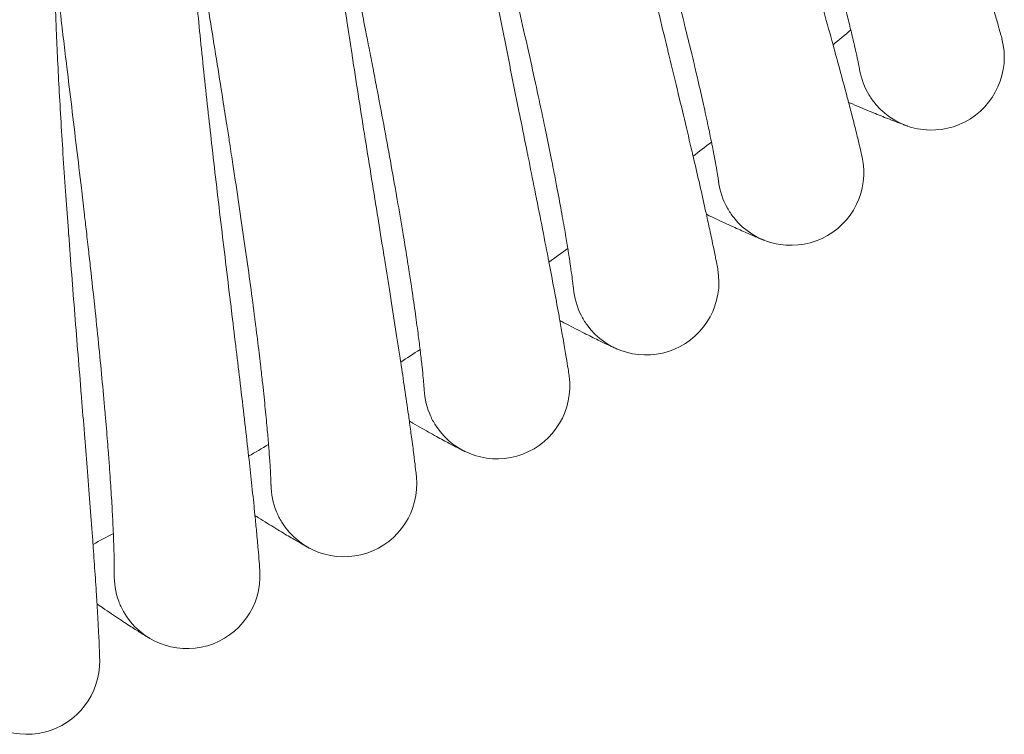
# Model space of a CAD drawing. Units: millimetres. Extents: x 2164 to 578302, y 1630 to 596964.
# Drawn here: x 3944 to 4052, y 4942 to 5021 of the extents above; entities that cross this region are included whole.
import ezdxf

# ---------------------------------------------------------------- set-up
doc = ezdxf.new("R2010")
doc.units = ezdxf.units.MM
doc.linetypes.add('K5LT_BASIC', pattern=[0])
doc.layers.add('Контур', color=7, linetype='Continuous', lineweight=15)

msp = doc.modelspace()

# ---------------------------------------------------------------- linework, layer by layer
at = {"layer": 'Контур', "linetype": 'K5LT_BASIC'}
for p, q in [((4035.747, 5015.429), (4035.744, 5015.449)), ((4020.279, 5003.085), (4020.277, 5003.105)), ((4004.339, 4991.358), (4004.337, 4991.377)), ((3987.951, 4980.265), (3987.95, 4980.285)), ((3971.14, 4969.825), (3971.139, 4969.844)), ((3953.932, 4960.053), (3953.932, 4960.071))]:
    msp.add_line(p, q, dxfattribs=at)
for centre, radius, start, end in [((3713.71, 5403.083), 500, 309.66053, 309.95164), ((4043.629, 5016.797), 8, 220.5, 14.45418), ((4043.629, 5016.797), 8, 189.70114, 211.5), ((4043.629, 5016.797), 8, 211.5, 220.5), ((3713.71, 5403.083), 500, 307.41053, 307.70164), ((4028.209, 5004.142), 8, 218.25, 12.20451), ((4028.209, 5004.142), 8, 187.44234, 209.25), ((4028.209, 5004.142), 8, 209.25, 218.25), ((3713.71, 5403.083), 500, 305.16053, 305.45164), ((4012.304, 4992.103), 8, 216, 9.95486), ((4012.304, 4992.103), 8, 185.20102, 207), ((4012.304, 4992.103), 8, 207, 216), ((3713.71, 5403.083), 500, 302.91053, 303.20164), ((3995.939, 4980.697), 8, 213.75, 7.70523), ((3995.939, 4980.697), 8, 182.9507, 204.75), ((3995.939, 4980.697), 8, 204.75, 213.75), ((3713.71, 5403.083), 500, 300.66053, 300.95164), ((3979.139, 4969.942), 8, 211.5, 5.45561), ((3979.139, 4969.942), 8, 180.70141, 202.5), ((3979.139, 4969.942), 8, 202.5, 211.5), ((3713.71, 5403.083), 500, 298.41053, 298.70164), ((3961.929, 4959.855), 8, 178.3231, 200.25), ((3961.929, 4959.855), 8, 209.25, 3.20601), ((3961.929, 4959.855), 8, 200.25, 209.25), ((3944.337, 4950.452), 8, 207, 0.95642)]:
    msp.add_arc(centre, radius, start, end, dxfattribs=at)
for points, knots in [([(4028.631, 5092.207), (4028.733, 5091.811), (4028.839, 5091.402), (4029.164, 5090.16), (4029.396, 5089.291), (4029.854, 5087.608), (4030.082, 5086.789), (4030.35, 5085.824), (4030.399, 5085.65), (4030.548, 5085.12), (4030.65, 5084.76), (4030.951, 5083.708), (4031.146, 5083.027), (4031.668, 5081.227), (4032.002, 5080.092), (4032.698, 5077.755), (4033.06, 5076.552), (4033.811, 5074.087), (4034.2, 5072.823), (4035.002, 5070.239), (4035.415, 5068.921), (4035.892, 5067.412), (4035.948, 5067.232), (4036.379, 5065.878), (4036.749, 5064.709), (4037.139, 5063.49), (4037.151, 5063.452), (4037.597, 5062.066), (4038.027, 5060.721), (4038.918, 5057.965), (4039.373, 5056.562), (4040.288, 5053.753), (4040.747, 5052.347), (4041.664, 5049.543), (4042.122, 5048.145), (4042.616, 5046.637), (4042.66, 5046.5), (4043.107, 5045.137), (4043.515, 5043.889), (4043.967, 5042.508), (4044.025, 5042.33), (4044.455, 5041.012), (4044.837, 5039.845), (4045.621, 5037.435), (4046.028, 5036.181), (4046.81, 5033.755), (4047.186, 5032.583), (4047.593, 5031.306), (4047.646, 5031.141), (4047.983, 5030.075), (4048.283, 5029.131), (4048.868, 5027.267), (4049.159, 5026.328), (4049.501, 5025.216), (4049.578, 5024.966), (4049.816, 5024.18), (4049.989, 5023.611), (4050.351, 5022.402), (4050.535, 5021.776), (4050.848, 5020.7), (4050.977, 5020.246), (4051.181, 5019.519), (4051.256, 5019.244), (4051.346, 5018.91), (4051.369, 5018.822), (4051.376, 5018.794)], [6.0404633, 6.0404633, 6.0404633, 6.0404633, 6.6007334, 6.6007334, 7.6860649, 7.6860649, 8.595809, 8.595809, 8.7814135, 8.7814135, 9.1725489, 9.1725489, 9.8849606, 9.8849606, 10.9992059, 10.9992059, 12.1261096, 12.1261096, 13.2652284, 13.2652284, 14.4179896, 14.4179896, 14.5748597, 14.5748597, 15.5852918, 15.5852918, 15.618301, 15.618301, 16.7667245, 16.7667245, 17.9622013, 17.9622013, 19.1727331, 19.1727331, 20.396179, 20.396179, 20.5166827, 20.5166827, 21.6330908, 21.6330908, 21.7954282, 21.7954282, 22.8824413, 22.8824413, 24.1420362, 24.1420362, 25.4129164, 25.4129164, 25.5955318, 25.5955318, 26.6926284, 26.6926284, 27.9728726, 27.9728726, 28.3372842, 28.3372842, 29.2435306, 29.2435306, 30.5023847, 30.5023847, 31.7513475, 31.7513475, 32.9902448, 32.9902448, 34, 34, 34, 34]), ([(4016.183, 5080.083), (4016.27, 5079.68), (4016.36, 5079.265), (4016.637, 5078.008), (4016.835, 5077.13), (4017.226, 5075.433), (4017.422, 5074.609), (4017.651, 5073.634), (4017.694, 5073.454), (4017.823, 5072.919), (4017.909, 5072.558), (4018.169, 5071.496), (4018.337, 5070.804), (4018.79, 5068.981), (4019.079, 5067.833), (4019.683, 5065.47), (4019.998, 5064.254), (4020.651, 5061.76), (4020.99, 5060.482), (4021.691, 5057.869), (4022.052, 5056.535), (4022.467, 5055.013), (4022.516, 5054.836), (4022.893, 5053.465), (4023.218, 5052.278), (4023.56, 5051.045), (4023.569, 5051.011), (4023.96, 5049.608), (4024.339, 5048.242), (4025.122, 5045.449), (4025.522, 5044.029), (4026.325, 5041.186), (4026.729, 5039.763), (4027.535, 5036.926), (4027.938, 5035.511), (4028.371, 5033.99), (4028.409, 5033.856), (4028.801, 5032.477), (4029.162, 5031.209), (4029.559, 5029.811), (4029.609, 5029.636), (4029.987, 5028.302), (4030.323, 5027.116), (4031.013, 5024.673), (4031.37, 5023.404), (4032.057, 5020.95), (4032.387, 5019.765), (4032.742, 5018.477), (4032.787, 5018.314), (4033.082, 5017.236), (4033.346, 5016.277), (4033.857, 5014.389), (4034.112, 5013.44), (4034.408, 5012.318), (4034.475, 5012.068), (4034.682, 5011.274), (4034.833, 5010.696), (4035.148, 5009.472), (4035.307, 5008.841), (4035.577, 5007.753), (4035.688, 5007.296), (4035.863, 5006.562), (4035.927, 5006.285), (4036.003, 5005.95), (4036.022, 5005.862), (4036.028, 5005.833)], [6.0411794, 6.0411794, 6.0411794, 6.0411794, 6.605104, 6.605104, 7.6904342, 7.6904342, 8.5964596, 8.5964596, 8.7857674, 8.7857674, 9.1731846, 9.1731846, 9.8893265, 9.8893265, 11.0035781, 11.0035781, 12.1304986, 12.1304986, 13.2696364, 13.2696364, 14.4224121, 14.4224121, 14.5753589, 14.5753589, 15.5897335, 15.5897335, 15.6187753, 15.6187753, 16.7711889, 16.7711889, 17.9666756, 17.9666756, 19.1772245, 19.1772245, 20.4006922, 20.4006922, 20.5170373, 20.5170373, 21.63761, 21.63761, 21.7957491, 21.7957491, 22.886972, 22.886972, 24.1465656, 24.1465656, 25.4174457, 25.4174457, 25.5957678, 25.5957678, 26.6971637, 26.6971637, 27.977342, 27.977342, 28.3374456, 28.3374456, 29.2479326, 29.2479326, 30.5067176, 30.5067176, 31.755609, 31.755609, 32.9944429, 32.9944429, 34, 34, 34, 34]), ([(4003.269, 5068.457), (4003.341, 5068.048), (4003.415, 5067.627), (4003.643, 5066.356), (4003.806, 5065.471), (4004.13, 5063.763), (4004.292, 5062.935), (4004.483, 5061.951), (4004.52, 5061.767), (4004.628, 5061.227), (4004.699, 5060.867), (4004.917, 5059.794), (4005.059, 5059.093), (4005.44, 5057.248), (4005.684, 5056.09), (4006.195, 5053.705), (4006.462, 5052.477), (4007.018, 5049.959), (4007.306, 5048.668), (4007.904, 5046.029), (4008.212, 5044.682), (4008.566, 5043.15), (4008.606, 5042.975), (4008.93, 5041.591), (4009.209, 5040.387), (4009.502, 5039.141), (4009.509, 5039.112), (4009.845, 5037.695), (4010.171, 5036.31), (4010.845, 5033.483), (4011.189, 5032.049), (4011.88, 5029.176), (4012.228, 5027.738), (4012.922, 5024.872), (4013.268, 5023.443), (4013.64, 5021.911), (4013.672, 5021.78), (4014.009, 5020.387), (4014.321, 5019.101), (4014.663, 5017.689), (4014.705, 5017.516), (4015.03, 5016.169), (4015.321, 5014.966), (4015.916, 5012.493), (4016.223, 5011.212), (4016.812, 5008.733), (4017.095, 5007.537), (4017.398, 5006.24), (4017.436, 5006.079), (4017.688, 5004.992), (4017.915, 5004.018), (4018.353, 5002.109), (4018.569, 5001.151), (4018.821, 5000.023), (4018.877, 4999.774), (4019.053, 4998.972), (4019.182, 4998.385), (4019.448, 4997.149), (4019.583, 4996.512), (4019.81, 4995.416), (4019.902, 4994.955), (4020.048, 4994.217), (4020.101, 4993.938), (4020.163, 4993.602), (4020.179, 4993.514), (4020.184, 4993.485)], [6.0419516, 6.0419516, 6.0419516, 6.0419516, 6.6098179, 6.6098179, 7.6951469, 7.6951469, 8.5971613, 8.5971613, 8.7904637, 8.7904637, 9.1738702, 9.1738702, 9.8940358, 9.8940358, 11.0082942, 11.0082942, 12.1352327, 12.1352327, 13.274391, 13.274391, 14.4271826, 14.4271826, 14.5758973, 14.5758973, 15.5945245, 15.5945245, 15.6192867, 15.6192867, 16.7760044, 16.7760044, 17.9715018, 17.9715018, 19.1820691, 19.1820691, 20.4055603, 20.4055603, 20.51742, 20.51742, 21.6424846, 21.6424846, 21.7960951, 21.7960951, 22.8918589, 22.8918589, 24.1514512, 24.1514512, 25.422331, 25.422331, 25.5960224, 25.5960224, 26.7020554, 26.7020554, 27.9821626, 27.9821626, 28.3376195, 28.3376195, 29.2526805, 29.2526805, 30.5113911, 30.5113911, 31.7602055, 31.7602055, 32.9989711, 32.9989711, 34, 34, 34, 34]), ([(3973.231, 5062.753), (3973.231, 5062.752), (3973.231, 5062.752), (3973.231, 5062.752), (3973.231, 5062.752), (3973.231, 5062.752), (3973.231, 5062.752), (3973.231, 5062.752), (3973.231, 5062.752), (3973.231, 5062.751), (3973.231, 5062.751), (3973.231, 5062.749), (3973.231, 5062.748), (3973.231, 5062.746), (3973.232, 5062.744), (3973.233, 5062.737), (3973.233, 5062.732), (3973.236, 5062.713), (3973.238, 5062.698), (3973.243, 5062.662), (3973.246, 5062.64), (3973.252, 5062.599), (3973.255, 5062.58), (3973.26, 5062.541), (3973.263, 5062.519), (3973.273, 5062.452), (3973.281, 5062.401), (3973.305, 5062.235), (3973.325, 5062.104), (3973.394, 5061.653), (3973.454, 5061.272), (3973.598, 5060.388), (3973.692, 5059.837), (3973.788, 5059.265), (3973.803, 5059.178), (3973.847, 5058.919), (3973.877, 5058.744), (3974.008, 5058.004), (3974.101, 5057.473), (3974.356, 5056.052), (3974.52, 5055.151), (3974.875, 5053.246), (3975.076, 5052.19), (3975.274, 5051.145), (3975.284, 5051.095), (3975.389, 5050.544), (3975.487, 5050.032), (3975.715, 5048.858), (3975.842, 5048.201), (3976.023, 5047.276), (3976.071, 5047.03), (3976.321, 5045.759), (3976.518, 5044.761), (3976.962, 5042.522), (3977.214, 5041.265), (3977.483, 5039.917), (3977.508, 5039.791), (3977.631, 5039.18), (3977.729, 5038.69), (3978.011, 5037.286), (3978.193, 5036.379), (3978.665, 5034.036), (3978.957, 5032.588), (3979.543, 5029.675), (3979.837, 5028.212), (3980.423, 5025.28), (3980.716, 5023.813), (3981.188, 5021.428), (3981.368, 5020.514), (3981.665, 5019.005), (3981.781, 5018.41), (3981.897, 5017.815)], [0, 0, 0, 0, 0.0030426, 0.0030426, 0.0072423, 0.0072423, 0.0083929, 0.0083929, 0.0154488, 0.0154488, 0.0318618, 0.0318618, 0.0644949, 0.0644949, 0.1295684, 0.1295684, 0.2597153, 0.2597153, 0.520009, 0.520009, 0.7837668, 0.7837668, 0.9665833, 0.9665833, 1.1483244, 1.1483244, 1.5075049, 1.5075049, 2.2086593, 2.2086593, 3.588026, 3.588026, 4.8761166, 4.8761166, 5.0554744, 5.0554744, 5.455101, 5.455101, 6.5322909, 6.5322909, 8.0225026, 8.0225026, 9.4595689, 9.4595689, 9.5248193, 9.5248193, 10.2047495, 10.2047495, 11.034704, 11.034704, 11.3413736, 11.3413736, 12.5344875, 12.5344875, 13.8893204, 13.8893204, 14.0217368, 14.0217368, 14.5462452, 14.5462452, 15.4965604, 15.4965604, 16.9573743, 16.9573743, 18.4021631, 18.4021631, 19.8319915, 19.8319915, 20.7182193, 20.7182193, 21.2982726, 21.2982726, 21.2982726, 21.2982726]), ([(3989.909, 5057.347), (3989.964, 5056.932), (3990.022, 5056.505), (3990.201, 5055.223), (3990.33, 5054.331), (3990.586, 5052.615), (3990.715, 5051.786), (3990.867, 5050.795), (3990.897, 5050.605), (3990.983, 5050.061), (3991.04, 5049.702), (3991.215, 5048.622), (3991.331, 5047.911), (3991.64, 5046.048), (3991.839, 5044.881), (3992.255, 5042.477), (3992.474, 5041.239), (3992.931, 5038.701), (3993.169, 5037.399), (3993.662, 5034.739), (3993.917, 5033.38), (3994.21, 5031.84), (3994.242, 5031.67), (3994.511, 5030.274), (3994.744, 5029.054), (3994.988, 5027.798), (3994.993, 5027.774), (3995.272, 5026.345), (3995.545, 5024.943), (3996.109, 5022.086), (3996.396, 5020.639), (3996.974, 5017.741), (3997.265, 5016.291), (3997.846, 5013.399), (3998.136, 5011.958), (3998.446, 5010.418), (3998.472, 5010.292), (3998.754, 5008.887), (3999.017, 5007.584), (3999.303, 5006.16), (3999.337, 5005.991), (3999.609, 5004.632), (3999.853, 5003.414), (4000.351, 5000.914), (4000.608, 4999.622), (4001.099, 4997.123), (4001.335, 4995.917), (4001.586, 4994.615), (4001.617, 4994.457), (4001.826, 4993.36), (4002.015, 4992.374), (4002.378, 4990.446), (4002.557, 4989.481), (4002.763, 4988.348), (4002.808, 4988.1), (4002.952, 4987.294), (4003.059, 4986.698), (4003.277, 4985.45), (4003.386, 4984.81), (4003.57, 4983.707), (4003.644, 4983.244), (4003.76, 4982.502), (4003.802, 4982.222), (4003.851, 4981.886), (4003.863, 4981.798), (4003.867, 4981.769)], [6.0427802, 6.0427802, 6.0427802, 6.0427802, 6.6148767, 6.6148767, 7.7002045, 7.7002045, 8.5979143, 8.5979143, 8.7955038, 8.7955038, 9.1746057, 9.1746057, 9.8990899, 9.8990899, 11.0133558, 11.0133558, 12.1403136, 12.1403136, 13.2794939, 13.2794939, 14.4323026, 14.4323026, 14.5764753, 14.5764753, 15.5996665, 15.5996665, 15.6198353, 15.6198353, 16.7811729, 16.7811729, 17.9766817, 17.9766817, 19.1872685, 19.1872685, 20.410785, 20.410785, 20.5178308, 20.5178308, 21.6477162, 21.6477162, 21.7964662, 21.7964662, 22.8971036, 22.8971036, 24.1566945, 24.1566945, 25.427574, 25.427574, 25.5962956, 25.5962956, 26.7073053, 26.7073053, 27.9873361, 27.9873361, 28.3378061, 28.3378061, 29.2577758, 29.2577758, 30.5164067, 30.5164067, 31.7651385, 31.7651385, 33.0038309, 33.0038309, 34, 34, 34, 34]), ([(3959.669, 5052.826), (3959.669, 5052.826), (3959.669, 5052.826), (3959.669, 5052.826), (3959.669, 5052.826), (3959.669, 5052.826), (3959.669, 5052.825), (3959.669, 5052.825), (3959.669, 5052.825), (3959.669, 5052.824), (3959.669, 5052.823), (3959.67, 5052.821), (3959.67, 5052.82), (3959.67, 5052.815), (3959.671, 5052.811), (3959.672, 5052.799), (3959.673, 5052.789), (3959.676, 5052.755), (3959.679, 5052.725), (3959.684, 5052.68), (3959.685, 5052.671), (3959.687, 5052.653), (3959.688, 5052.643), (3959.691, 5052.613), (3959.693, 5052.592), (3959.7, 5052.524), (3959.705, 5052.474), (3959.723, 5052.308), (3959.738, 5052.176), (3959.789, 5051.725), (3959.834, 5051.344), (3959.943, 5050.455), (3960.015, 5049.897), (3960.089, 5049.322), (3960.1, 5049.239), (3960.134, 5048.979), (3960.158, 5048.799), (3960.259, 5048.055), (3960.33, 5047.525), (3960.528, 5046.101), (3960.658, 5045.195), (3960.937, 5043.273), (3961.098, 5042.204), (3961.254, 5041.153), (3961.261, 5041.108), (3961.345, 5040.555), (3961.424, 5040.032), (3961.605, 5038.851), (3961.706, 5038.196), (3961.85, 5037.264), (3961.889, 5037.01), (3962.089, 5035.731), (3962.245, 5034.733), (3962.601, 5032.479), (3962.805, 5031.206), (3963.02, 5029.848), (3963.04, 5029.729), (3963.138, 5029.113), (3963.218, 5028.613), (3963.445, 5027.199), (3963.59, 5026.293), (3963.968, 5023.941), (3964.203, 5022.482), (3964.674, 5019.549), (3964.91, 5018.075), (3965.381, 5015.124), (3965.616, 5013.646), (3965.996, 5011.237), (3966.141, 5010.308), (3966.379, 5008.782), (3966.472, 5008.182), (3966.565, 5007.583)], [0, 0, 0, 0, 0.0030308, 0.0030308, 0.0061941, 0.0061941, 0.0125206, 0.0125206, 0.0251738, 0.0251738, 0.0504536, 0.0504536, 0.1009602, 0.1009602, 0.2019733, 0.2019733, 0.4039997, 0.4039997, 0.8022832, 0.8022832, 0.8969971, 0.8969971, 0.9898682, 0.9898682, 1.1756105, 1.1756105, 1.5426726, 1.5426726, 2.2591073, 2.2591073, 3.6683904, 3.6683904, 4.9959026, 4.9959026, 5.1718162, 5.1718162, 5.5891048, 5.5891048, 6.6848397, 6.6848397, 8.2115211, 8.2115211, 9.6919267, 9.6919267, 9.7506966, 9.7506966, 10.4554064, 10.4554064, 11.2977354, 11.2977354, 11.6199385, 11.6199385, 12.8344176, 12.8344176, 14.2304837, 14.2304837, 14.3582994, 14.3582994, 14.9035345, 14.9035345, 15.8693946, 15.8693946, 17.3661969, 17.3661969, 18.8465119, 18.8465119, 20.3115508, 20.3115508, 21.2271464, 21.2271464, 21.8215103, 21.8215103, 21.8215103, 21.8215103]), ([(4025.322, 5052.008), (4025.557, 5051.275), (4025.791, 5050.543), (4026.231, 5049.162), (4026.438, 5048.513), (4027.072, 5046.51), (4027.496, 5045.163), (4028.319, 5042.523), (4028.719, 5041.231), (4029.491, 5038.708), (4029.864, 5037.477), (4030.582, 5035.08), (4030.926, 5033.916), (4031.29, 5032.666), (4031.327, 5032.542), (4031.637, 5031.463), (4031.923, 5030.479), (4032.303, 5029.139), (4032.419, 5028.728), (4032.696, 5027.736), (4032.86, 5027.146), (4033.274, 5025.635), (4033.515, 5024.738), (4033.959, 5023.054), (4034.163, 5022.265), (4034.506, 5020.909), (4034.638, 5020.363), (4034.803, 5019.695), (4034.823, 5019.613), (4034.987, 5018.932), (4035.113, 5018.393), (4035.327, 5017.453), (4035.416, 5017.049), (4035.56, 5016.374), (4035.616, 5016.102), (4035.697, 5015.695), (4035.723, 5015.558), (4035.742, 5015.455), (4035.744, 5015.446), (4035.747, 5015.426), (4035.747, 5015.428), (4035.747, 5015.429)], [0, 0, 0, 0, 0.7747201, 0.7747201, 1.4661829, 1.4661829, 2.9144411, 2.9144411, 4.3442613, 4.3442613, 5.7570563, 5.7570563, 7.1542318, 7.1542318, 7.3050684, 7.3050684, 8.534962, 8.534962, 9.082379, 9.082379, 9.9024577, 9.9024577, 11.2582425, 11.2582425, 12.6019306, 12.6019306, 13.7381863, 13.7381863, 13.9258918, 13.9258918, 15.2170636, 15.2170636, 16.4803452, 16.4803452, 17.7173465, 17.7173465, 18.9286235, 18.9286235, 19.451468, 19.451468, 19.6120226, 19.6120226, 19.6120226, 19.6120226]), ([(3976.122, 5046.77), (3976.162, 5046.35), (3976.203, 5045.918), (3976.332, 5044.625), (3976.426, 5043.728), (3976.614, 5042.007), (3976.71, 5041.178), (3976.823, 5040.181), (3976.846, 5039.985), (3976.911, 5039.438), (3976.953, 5039.082), (3977.086, 5037.995), (3977.174, 5037.276), (3977.411, 5035.397), (3977.563, 5034.223), (3977.885, 5031.804), (3978.056, 5030.558), (3978.412, 5028.003), (3978.599, 5026.693), (3978.987, 5024.015), (3979.189, 5022.647), (3979.421, 5021.103), (3979.445, 5020.937), (3979.659, 5019.531), (3979.845, 5018.297), (3980.039, 5017.033), (3980.042, 5017.014), (3980.266, 5015.575), (3980.484, 5014.158), (3980.936, 5011.274), (3981.166, 5009.817), (3981.63, 5006.899), (3981.864, 5005.439), (3982.331, 5002.527), (3982.564, 5001.075), (3982.813, 4999.53), (3982.832, 4999.41), (3983.059, 4997.994), (3983.272, 4996.676), (3983.501, 4995.242), (3983.528, 4995.078), (3983.746, 4993.71), (3983.944, 4992.476), (3984.344, 4989.955), (3984.549, 4988.654), (3984.942, 4986.138), (3985.13, 4984.924), (3985.329, 4983.618), (3985.353, 4983.464), (3985.519, 4982.361), (3985.67, 4981.363), (3985.957, 4979.419), (3986.098, 4978.448), (3986.259, 4977.312), (3986.294, 4977.067), (3986.406, 4976.256), (3986.49, 4975.653), (3986.659, 4974.396), (3986.743, 4973.752), (3986.882, 4972.645), (3986.938, 4972.179), (3987.025, 4971.435), (3987.056, 4971.154), (3987.091, 4970.819), (3987.1, 4970.731), (3987.103, 4970.703)], [6.0436653, 6.0436653, 6.0436653, 6.0436653, 6.6202819, 6.6202819, 7.7056085, 7.7056085, 8.5987188, 8.5987188, 8.8008894, 8.8008894, 9.1753915, 9.1753915, 9.9044906, 9.9044906, 11.0187645, 11.0187645, 12.145743, 12.145743, 13.2849469, 13.2849469, 14.4377739, 14.4377739, 14.5770929, 14.5770929, 15.6051614, 15.6051614, 15.6204212, 15.6204212, 16.7866959, 16.7866959, 17.9822168, 17.9822168, 19.1928246, 19.1928246, 20.416368, 20.416368, 20.5182698, 20.5182698, 21.6533065, 21.6533065, 21.7968626, 21.7968626, 22.9027078, 22.9027078, 24.1622973, 24.1622973, 25.4331764, 25.4331764, 25.5965877, 25.5965877, 26.7129149, 26.7129149, 27.9928641, 27.9928641, 28.3380054, 28.3380054, 29.2632203, 29.2632203, 30.521766, 30.521766, 31.7704095, 31.7704095, 33.0090238, 33.0090238, 34, 34, 34, 34]), ([(3945.728, 5043.44), (3945.728, 5043.44), (3945.728, 5043.44), (3945.728, 5043.44), (3945.728, 5043.44), (3945.729, 5043.439), (3945.729, 5043.439), (3945.729, 5043.439), (3945.729, 5043.438), (3945.729, 5043.437), (3945.729, 5043.437), (3945.729, 5043.435), (3945.729, 5043.433), (3945.729, 5043.428), (3945.729, 5043.424), (3945.73, 5043.411), (3945.731, 5043.401), (3945.733, 5043.366), (3945.735, 5043.337), (3945.739, 5043.268), (3945.742, 5043.227), (3945.748, 5043.134), (3945.751, 5043.082), (3945.763, 5042.912), (3945.772, 5042.778), (3945.807, 5042.314), (3945.837, 5041.922), (3945.912, 5041.027), (3945.96, 5040.487), (3946.012, 5039.905), (3946.022, 5039.801), (3946.046, 5039.538), (3946.06, 5039.377), (3946.133, 5038.625), (3946.185, 5038.072), (3946.331, 5036.61), (3946.425, 5035.695), (3946.627, 5033.784), (3946.742, 5032.744), (3946.857, 5031.683), (3946.866, 5031.604), (3946.928, 5031.046), (3946.983, 5030.555), (3947.118, 5029.364), (3947.197, 5028.672), (3947.305, 5027.733), (3947.33, 5027.513), (3947.48, 5026.224), (3947.601, 5025.186), (3947.869, 5022.915), (3948.017, 5021.676), (3948.18, 5020.309), (3948.199, 5020.149), (3948.273, 5019.529), (3948.329, 5019.066), (3948.5, 5017.643), (3948.615, 5016.692), (3948.905, 5014.283), (3949.083, 5012.816), (3949.438, 5009.865), (3949.617, 5008.383), (3949.971, 5005.415), (3950.148, 5003.929), (3950.427, 5001.55), (3950.531, 5000.659), (3950.704, 4999.166), (3950.774, 4998.562), (3950.843, 4997.96)], [0, 0, 0, 0, 0.0030194, 0.0030194, 0.0064483, 0.0064483, 0.0132378, 0.0132378, 0.0267487, 0.0267487, 0.0537021, 0.0537021, 0.1075407, 0.1075407, 0.2152178, 0.2152178, 0.4305722, 0.4305722, 0.8222352, 0.8222352, 1.2092798, 1.2092798, 1.5906436, 1.5906436, 2.3351925, 2.3351925, 3.8000518, 3.8000518, 5.1154493, 5.1154493, 5.3397848, 5.3397848, 5.7228404, 5.7228404, 6.8893367, 6.8893367, 8.4529527, 8.4529527, 9.9238164, 9.9238164, 10.0293002, 10.0293002, 10.705559, 10.705559, 11.6130351, 11.6130351, 11.8979408, 11.8979408, 13.1861534, 13.1861534, 14.5709609, 14.5709609, 14.7461091, 14.7461091, 15.2601034, 15.2601034, 16.2929763, 16.2929763, 17.8251433, 17.8251433, 19.3404401, 19.3404401, 20.840042, 20.840042, 21.7350535, 21.7350535, 22.3437041, 22.3437041, 22.3437041, 22.3437041]), ([(4011.298, 5040.045), (4011.505, 5039.303), (4011.71, 5038.563), (4012.095, 5037.166), (4012.276, 5036.509), (4012.831, 5034.483), (4013.202, 5033.119), (4013.921, 5030.45), (4014.27, 5029.143), (4014.942, 5026.591), (4015.267, 5025.346), (4015.89, 5022.923), (4016.188, 5021.746), (4016.503, 5020.484), (4016.535, 5020.358), (4016.803, 5019.268), (4017.05, 5018.273), (4017.377, 5016.919), (4017.476, 5016.504), (4017.714, 5015.503), (4017.854, 5014.906), (4018.209, 5013.38), (4018.415, 5012.474), (4018.793, 5010.774), (4018.965, 5009.977), (4019.254, 5008.609), (4019.366, 5008.058), (4019.504, 5007.385), (4019.52, 5007.302), (4019.657, 5006.615), (4019.762, 5006.071), (4019.939, 5005.124), (4020.012, 5004.717), (4020.13, 5004.036), (4020.175, 5003.762), (4020.24, 5003.353), (4020.261, 5003.214), (4020.276, 5003.111), (4020.277, 5003.101), (4020.28, 5003.082), (4020.28, 5003.084), (4020.279, 5003.085)], [0, 0, 0, 0, 0.7559421, 0.7559421, 1.4307704, 1.4307704, 2.8440649, 2.8440649, 4.2393654, 4.2393654, 5.6180385, 5.6180385, 6.9814712, 6.9814712, 7.1286267, 7.1286267, 8.3288702, 8.3288702, 8.8630308, 8.8630308, 9.6633252, 9.6633252, 10.9864292, 10.9864292, 12.2976632, 12.2976632, 13.4064363, 13.4064363, 13.5896073, 13.5896073, 14.8496279, 14.8496279, 16.0823573, 16.0823573, 17.2895751, 17.2895751, 18.4715824, 18.4715824, 18.9817275, 18.9817275, 19.1525586, 19.1525586, 19.1525586, 19.1525586]), ([(3961.931, 5036.742), (3961.955, 5036.317), (3961.979, 5035.88), (3962.057, 5034.579), (3962.116, 5033.679), (3962.236, 5031.955), (3962.299, 5031.127), (3962.373, 5030.126), (3962.389, 5029.925), (3962.432, 5029.376), (3962.46, 5029.023), (3962.55, 5027.932), (3962.61, 5027.205), (3962.774, 5025.313), (3962.88, 5024.133), (3963.107, 5021.702), (3963.228, 5020.45), (3963.484, 5017.883), (3963.619, 5016.566), (3963.903, 5013.874), (3964.051, 5012.499), (3964.221, 5010.953), (3964.238, 5010.793), (3964.396, 5009.379), (3964.534, 5008.133), (3964.679, 5006.861), (3964.68, 5006.849), (3964.847, 5005.402), (3965.01, 5003.971), (3965.35, 5001.066), (3965.523, 4999.601), (3965.872, 4996.667), (3966.048, 4995.198), (3966.4, 4992.27), (3966.577, 4990.81), (3966.763, 4989.264), (3966.777, 4989.149), (3966.949, 4987.726), (3967.11, 4986.393), (3967.283, 4984.952), (3967.302, 4984.793), (3967.467, 4983.418), (3967.616, 4982.171), (3967.918, 4979.63), (3968.072, 4978.323), (3968.366, 4975.794), (3968.506, 4974.574), (3968.653, 4973.267), (3968.67, 4973.118), (3968.792, 4972.01), (3968.905, 4971.001), (3969.116, 4969.044), (3969.218, 4968.069), (3969.334, 4966.933), (3969.359, 4966.69), (3969.439, 4965.876), (3969.499, 4965.266), (3969.619, 4964.001), (3969.677, 4963.356), (3969.773, 4962.245), (3969.811, 4961.779), (3969.868, 4961.033), (3969.888, 4960.752), (3969.91, 4960.418), (3969.915, 4960.331), (3969.917, 4960.303)], [6.0446073, 6.0446073, 6.0446073, 6.0446073, 6.6260352, 6.6260352, 7.7113606, 7.7113606, 8.5995751, 8.5995751, 8.8066222, 8.8066222, 9.1762278, 9.1762278, 9.9102394, 9.9102394, 11.0245221, 11.0245221, 12.1515225, 12.1515225, 13.2907516, 13.2907516, 14.4435983, 14.4435983, 14.5777503, 14.5777503, 15.6110108, 15.6110108, 15.6210446, 15.6210446, 16.7925752, 16.7925752, 17.988109, 17.988109, 19.198739, 19.198739, 20.422311, 20.422311, 20.5187374, 20.5187374, 21.6592573, 21.6592573, 21.7972844, 21.7972844, 22.9086734, 22.9086734, 24.1682613, 24.1682613, 25.4391399, 25.4391399, 25.5968985, 25.5968985, 26.7188859, 26.7188859, 27.9987483, 27.9987483, 28.3382174, 28.3382174, 29.2690155, 29.2690155, 30.5274706, 30.5274706, 31.7760202, 31.7760202, 33.0145516, 33.0145516, 34, 34, 34, 34]), ([(3996.816, 5028.641), (3996.993, 5027.892), (3997.169, 5027.144), (3997.5, 5025.733), (3997.654, 5025.07), (3998.13, 5023.023), (3998.447, 5021.646), (3999.06, 5018.95), (3999.357, 5017.631), (3999.929, 5015.055), (4000.204, 5013.798), (4000.732, 5011.352), (4000.983, 5010.165), (4001.249, 5008.891), (4001.276, 5008.764), (4001.5, 5007.664), (4001.708, 5006.661), (4001.982, 5005.295), (4002.065, 5004.876), (4002.263, 5003.866), (4002.38, 5003.265), (4002.675, 5001.725), (4002.845, 5000.813), (4003.156, 4999.099), (4003.297, 4998.296), (4003.532, 4996.918), (4003.621, 4996.363), (4003.733, 4995.684), (4003.746, 4995.601), (4003.856, 4994.909), (4003.939, 4994.362), (4004.079, 4993.408), (4004.136, 4992.998), (4004.227, 4992.314), (4004.262, 4992.038), (4004.311, 4991.627), (4004.326, 4991.487), (4004.337, 4991.384), (4004.338, 4991.373), (4004.34, 4991.354), (4004.339, 4991.356), (4004.339, 4991.358)], [0, 0, 0, 0, 0.7555847, 0.7555847, 1.4302284, 1.4302284, 2.8430042, 2.8430042, 4.2377924, 4.2377924, 5.6159447, 5.6159447, 6.9788638, 6.9788638, 7.1259239, 7.1259239, 8.3257719, 8.3257719, 8.8596924, 8.8596924, 9.659709, 9.659709, 10.9823836, 10.9823836, 12.2931214, 12.2931214, 13.4014306, 13.4014306, 13.5845336, 13.5845336, 14.8441153, 14.8441153, 16.076335, 16.076335, 17.2831981, 17.2831981, 18.4647438, 18.4647438, 18.974605, 18.974605, 19.160631, 19.160631, 19.160631, 19.160631]), ([(3947.357, 5027.279), (3947.364, 5026.85), (3947.372, 5026.409), (3947.399, 5025.101), (3947.422, 5024.198), (3947.474, 5022.475), (3947.504, 5021.65), (3947.539, 5020.647), (3947.548, 5020.44), (3947.569, 5019.889), (3947.583, 5019.541), (3947.63, 5018.446), (3947.662, 5017.712), (3947.751, 5015.809), (3947.811, 5014.626), (3947.943, 5012.187), (3948.015, 5010.931), (3948.17, 5008.355), (3948.253, 5007.034), (3948.431, 5004.332), (3948.525, 5002.953), (3948.634, 5001.407), (3948.644, 5001.253), (3948.747, 4999.834), (3948.836, 4998.577), (3948.931, 4997.3), (3948.931, 4997.295), (3949.041, 4995.842), (3949.149, 4994.399), (3949.374, 4991.475), (3949.49, 4990.005), (3949.723, 4987.059), (3949.842, 4985.585), (3950.079, 4982.645), (3950.198, 4981.18), (3950.323, 4979.634), (3950.332, 4979.526), (3950.447, 4978.097), (3950.556, 4976.753), (3950.673, 4975.305), (3950.685, 4975.153), (3950.796, 4973.773), (3950.897, 4972.515), (3951.099, 4969.958), (3951.201, 4968.646), (3951.395, 4966.108), (3951.487, 4964.884), (3951.582, 4963.579), (3951.593, 4963.434), (3951.672, 4962.323), (3951.745, 4961.305), (3951.879, 4959.337), (3951.943, 4958.36), (3952.014, 4957.225), (3952.029, 4956.985), (3952.077, 4956.169), (3952.114, 4955.554), (3952.184, 4954.283), (3952.217, 4953.637), (3952.269, 4952.525), (3952.288, 4952.058), (3952.316, 4951.313), (3952.325, 4951.032), (3952.334, 4950.7), (3952.335, 4950.614), (3952.336, 4950.585)], [6.0456063, 6.0456063, 6.0456063, 6.0456063, 6.6321382, 6.6321382, 7.7174625, 7.7174625, 8.6004834, 8.6004834, 8.8127038, 8.8127038, 9.1771146, 9.1771146, 9.9163381, 9.9163381, 11.0306303, 11.0306303, 12.157654, 12.157654, 13.2969098, 13.2969098, 14.4497775, 14.4497775, 14.5784479, 14.5784479, 15.6172164, 15.6172164, 15.6217056, 15.6217056, 16.7988127, 16.7988127, 17.99436, 17.99436, 19.2050135, 19.2050135, 20.4286158, 20.4286158, 20.5192335, 20.5192335, 21.6655702, 21.6655702, 21.7977316, 21.7977316, 22.9150019, 22.9150019, 24.1745882, 24.1745882, 25.4454663, 25.4454663, 25.5972279, 25.5972279, 26.7252202, 26.7252202, 28.0049904, 28.0049904, 28.3384421, 28.3384421, 29.2751631, 29.2751631, 30.5335222, 30.5335222, 31.7819722, 31.7819722, 33.0204157, 33.0204157, 34, 34, 34, 34]), ([(3981.897, 5017.815), (3982.045, 5017.059), (3982.191, 5016.305), (3982.466, 5014.883), (3982.595, 5014.213), (3982.989, 5012.15), (3983.252, 5010.762), (3983.759, 5008.044), (3984.004, 5006.713), (3984.474, 5004.117), (3984.7, 5002.85), (3985.131, 5000.386), (3985.336, 4999.19), (3985.551, 4997.906), (3985.573, 4997.778), (3985.754, 4996.67), (3985.923, 4995.659), (3986.142, 4994.284), (3986.209, 4993.863), (3986.367, 4992.845), (3986.461, 4992.24), (3986.695, 4990.69), (3986.829, 4989.771), (3987.072, 4988.046), (3987.182, 4987.238), (3987.362, 4985.852), (3987.43, 4985.294), (3987.515, 4984.612), (3987.525, 4984.528), (3987.608, 4983.832), (3987.669, 4983.283), (3987.771, 4982.324), (3987.812, 4981.912), (3987.877, 4981.225), (3987.9, 4980.948), (3987.933, 4980.535), (3987.943, 4980.395), (3987.949, 4980.291), (3987.95, 4980.28), (3987.951, 4980.261), (3987.951, 4980.263), (3987.951, 4980.265)], [0, 0, 0, 0, 0.7367821, 0.7367821, 1.394777, 1.394777, 2.7725513, 2.7725513, 4.1327842, 4.1327842, 5.4767776, 5.4767776, 6.8059167, 6.8059167, 6.9492914, 6.9492914, 8.11946, 8.11946, 8.6401061, 8.6401061, 9.42032, 9.42032, 10.710286, 10.710286, 11.9885358, 11.9885358, 13.0693246, 13.0693246, 13.2478934, 13.2478934, 14.4762953, 14.4762953, 15.6779279, 15.6779279, 16.8549858, 16.8549858, 18.0072312, 18.0072312, 18.5043553, 18.5043553, 18.7017274, 18.7017274, 18.7017274, 18.7017274]), ([(4041.016, 5009.236), (4041.014, 5009.237), (4041.016, 5009.236), (4041.015, 5009.236), (4041.015, 5009.236), (4041.015, 5009.236), (4041.015, 5009.236), (4041.015, 5009.236), (4041.015, 5009.236), (4041.014, 5009.236), (4041.014, 5009.236), (4041.013, 5009.237), (4041.012, 5009.237), (4041.01, 5009.238), (4041.008, 5009.238), (4041.003, 5009.24), (4041, 5009.241), (4040.988, 5009.246), (4040.979, 5009.249), (4040.947, 5009.26), (4040.921, 5009.269), (4040.849, 5009.295), (4040.8, 5009.312), (4040.729, 5009.338), (4040.716, 5009.342), (4040.689, 5009.352), (4040.675, 5009.357), (4040.634, 5009.372), (4040.604, 5009.383), (4040.513, 5009.416), (4040.447, 5009.441), (4040.239, 5009.518), (4040.082, 5009.577), (4039.568, 5009.772), (4039.157, 5009.931), (4038.195, 5010.313), (4037.641, 5010.537), (4036.395, 5011.051), (4035.701, 5011.343), (4034.814, 5011.722), (4034.681, 5011.779), (4034.533, 5011.843)], [0, 0, 0, 0, 0.0030306, 0.0030306, 0.0060613, 0.0060613, 0.0115737, 0.0115737, 0.0124123, 0.0124123, 0.0225985, 0.0225985, 0.0446481, 0.0446481, 0.0887473, 0.0887473, 0.1769458, 0.1769458, 0.3533427, 0.3533427, 0.7061364, 0.7061364, 1.1635219, 1.1635219, 1.2668502, 1.2668502, 1.3650324, 1.3650324, 1.5613967, 1.5613967, 1.9446247, 1.9446247, 2.6730761, 2.6730761, 4.0704411, 4.0704411, 5.4996725, 5.4996725, 6.9631789, 6.9631789, 7.2321043, 7.2321043, 7.2321043, 7.2321043]), ([(3966.565, 5007.583), (3966.683, 5006.822), (3966.799, 5006.063), (3967.018, 5004.63), (3967.12, 5003.957), (3967.434, 5001.879), (3967.642, 5000.482), (3968.042, 4997.746), (3968.234, 4996.407), (3968.602, 4993.794), (3968.778, 4992.52), (3969.112, 4990.041), (3969.27, 4988.837), (3969.434, 4987.546), (3969.451, 4987.417), (3969.589, 4986.303), (3969.717, 4985.286), (3969.883, 4983.903), (3969.933, 4983.48), (3970.051, 4982.457), (3970.121, 4981.848), (3970.294, 4980.291), (3970.392, 4979.367), (3970.567, 4977.634), (3970.645, 4976.822), (3970.771, 4975.43), (3970.817, 4974.87), (3970.875, 4974.185), (3970.881, 4974.101), (3970.937, 4973.402), (3970.977, 4972.851), (3971.041, 4971.889), (3971.066, 4971.476), (3971.103, 4970.786), (3971.116, 4970.509), (3971.132, 4970.095), (3971.137, 4969.955), (3971.139, 4969.851), (3971.139, 4969.839), (3971.14, 4969.82), (3971.14, 4969.823), (3971.14, 4969.825)], [0, 0, 0, 0, 0.7547936, 0.7547936, 1.4290254, 1.4290254, 2.8406491, 2.8406491, 4.2343022, 4.2343022, 5.6112992, 5.6112992, 6.9730779, 6.9730779, 7.1199308, 7.1199308, 8.3188992, 8.3188992, 8.8522855, 8.8522855, 9.6516882, 9.6516882, 10.9734148, 10.9734148, 12.2830545, 12.2830545, 13.3903259, 13.3903259, 13.5732875, 13.5732875, 14.8319002, 14.8319002, 16.0629915, 16.0629915, 17.269074, 17.269074, 18.4495999, 18.4495999, 18.9588132, 18.9588132, 19.1784897, 19.1784897, 19.1784897, 19.1784897]), ([(4025.301, 4996.689), (4025.3, 4996.69), (4025.301, 4996.69), (4025.301, 4996.69), (4025.301, 4996.69), (4025.3, 4996.69), (4025.3, 4996.69), (4025.3, 4996.69), (4025.299, 4996.69), (4025.298, 4996.691), (4025.297, 4996.691), (4025.295, 4996.692), (4025.293, 4996.693), (4025.288, 4996.695), (4025.284, 4996.696), (4025.271, 4996.701), (4025.261, 4996.705), (4025.227, 4996.718), (4025.199, 4996.73), (4025.127, 4996.758), (4025.083, 4996.776), (4025.019, 4996.802), (4025.006, 4996.808), (4024.979, 4996.819), (4024.966, 4996.824), (4024.925, 4996.841), (4024.896, 4996.853), (4024.806, 4996.889), (4024.741, 4996.916), (4024.537, 4997.001), (4024.383, 4997.066), (4023.877, 4997.281), (4023.474, 4997.456), (4022.528, 4997.875), (4021.983, 4998.121), (4020.759, 4998.683), (4020.077, 4999.002), (4019.205, 4999.416), (4019.072, 4999.479), (4018.926, 4999.549)], [0, 0, 0, 0, 0.003031, 0.003031, 0.0060619, 0.0060619, 0.0119188, 0.0119188, 0.0236325, 0.0236325, 0.04706, 0.04706, 0.0939149, 0.0939149, 0.1876247, 0.1876247, 0.3750444, 0.3750444, 0.7498836, 0.7498836, 1.1636247, 1.1636247, 1.2667822, 1.2667822, 1.364802, 1.364802, 1.5608417, 1.5608417, 1.943436, 1.943436, 2.670683, 2.670683, 4.0681434, 4.0681434, 5.4974707, 5.4974707, 6.9610573, 6.9610573, 7.2328509, 7.2328509, 7.2328509, 7.2328509]), ([(3950.843, 4997.96), (3950.93, 4997.195), (3951.017, 4996.433), (3951.18, 4994.993), (3951.255, 4994.315), (3951.487, 4992.227), (3951.64, 4990.823), (3951.932, 4988.073), (3952.072, 4986.728), (3952.337, 4984.103), (3952.463, 4982.822), (3952.699, 4980.332), (3952.81, 4979.123), (3952.923, 4977.827), (3952.935, 4977.697), (3953.029, 4976.579), (3953.117, 4975.558), (3953.229, 4974.169), (3953.262, 4973.744), (3953.34, 4972.718), (3953.386, 4972.106), (3953.497, 4970.543), (3953.559, 4969.616), (3953.666, 4967.878), (3953.712, 4967.063), (3953.783, 4965.668), (3953.807, 4965.106), (3953.838, 4964.42), (3953.841, 4964.335), (3953.869, 4963.635), (3953.888, 4963.082), (3953.914, 4962.119), (3953.923, 4961.705), (3953.933, 4961.014), (3953.935, 4960.737), (3953.935, 4960.322), (3953.934, 4960.182), (3953.932, 4960.078), (3953.932, 4960.066), (3953.932, 4960.047), (3953.932, 4960.05), (3953.932, 4960.053)], [0, 0, 0, 0, 0.7727598, 0.7727598, 1.4632034, 1.4632034, 2.9086087, 2.9086087, 4.3356165, 4.3356165, 5.7455498, 5.7455498, 7.1399012, 7.1399012, 7.2902223, 7.2902223, 8.5179382, 8.5179382, 9.0640329, 9.0640329, 9.8825896, 9.8825896, 11.2360238, 11.2360238, 12.5769906, 12.5769906, 13.7106802, 13.7106802, 13.8980305, 13.8980305, 15.1867995, 15.1867995, 16.4472847, 16.4472847, 17.6823493, 17.6823493, 18.8910979, 18.8910979, 19.4123508, 19.4123508, 19.6562959, 19.6562959, 19.6562959, 19.6562959]), ([(4009.106, 4984.77), (4009.106, 4984.77), (4009.106, 4984.77), (4009.105, 4984.77), (4009.105, 4984.77), (4009.105, 4984.77), (4009.105, 4984.77), (4009.104, 4984.77), (4009.104, 4984.771), (4009.103, 4984.771), (4009.102, 4984.771), (4009.099, 4984.773), (4009.098, 4984.773), (4009.092, 4984.776), (4009.088, 4984.778), (4009.074, 4984.784), (4009.063, 4984.789), (4009.025, 4984.805), (4008.994, 4984.819), (4008.922, 4984.851), (4008.884, 4984.869), (4008.815, 4984.9), (4008.789, 4984.911), (4008.735, 4984.936), (4008.708, 4984.949), (4008.621, 4984.988), (4008.558, 4985.017), (4008.359, 4985.109), (4008.21, 4985.179), (4007.718, 4985.412), (4007.324, 4985.601), (4006.401, 4986.054), (4005.868, 4986.32), (4004.67, 4986.928), (4004.003, 4987.272), (4003.14, 4987.724), (4003.001, 4987.796), (4002.848, 4987.878)], [0, 0, 0, 0, 0.0030313, 0.0030313, 0.0062043, 0.0062043, 0.012522, 0.012522, 0.0251574, 0.0251574, 0.0504283, 0.0504283, 0.1009699, 0.1009699, 0.2020249, 0.2020249, 0.4041065, 0.4041065, 0.8082414, 0.8082414, 1.1665039, 1.1665039, 1.3681262, 1.3681262, 1.5579095, 1.5579095, 1.937476, 1.937476, 2.6587221, 2.6587221, 4.0506943, 4.0506943, 5.4796992, 5.4796992, 6.9429903, 6.9429903, 7.233561, 7.233561, 7.233561, 7.233561]), ([(3992.455, 4973.495), (3992.454, 4973.496), (3992.455, 4973.495), (3992.455, 4973.495), (3992.455, 4973.495), (3992.454, 4973.495), (3992.454, 4973.496), (3992.454, 4973.496), (3992.453, 4973.496), (3992.452, 4973.496), (3992.452, 4973.497), (3992.449, 4973.498), (3992.448, 4973.499), (3992.443, 4973.501), (3992.439, 4973.503), (3992.427, 4973.509), (3992.417, 4973.514), (3992.385, 4973.529), (3992.357, 4973.543), (3992.302, 4973.57), (3992.276, 4973.583), (3992.235, 4973.604), (3992.221, 4973.611), (3992.203, 4973.619), (3992.2, 4973.621), (3992.193, 4973.625), (3992.189, 4973.627), (3992.182, 4973.63), (3992.179, 4973.632), (3992.17, 4973.636), (3992.163, 4973.639), (3992.144, 4973.649), (3992.131, 4973.656), (3992.091, 4973.676), (3992.063, 4973.69), (3991.975, 4973.734), (3991.912, 4973.767), (3991.713, 4973.869), (3991.562, 4973.947), (3991.071, 4974.203), (3990.681, 4974.41), (3989.768, 4974.903), (3989.243, 4975.192), (3988.064, 4975.85), (3987.408, 4976.222), (3986.577, 4976.701), (3986.457, 4976.769), (3986.324, 4976.846)], [0, 0, 0, 0, 0.0030433, 0.0030433, 0.0060866, 0.0060866, 0.0117764, 0.0117764, 0.0231562, 0.0231562, 0.0459157, 0.0459157, 0.0914346, 0.0914346, 0.1824725, 0.1824725, 0.3645483, 0.3645483, 0.7286999, 0.7286999, 0.9854924, 0.9854924, 1.1040674, 1.1040674, 1.1337111, 1.1337111, 1.1633549, 1.1633549, 1.1883789, 1.1883789, 1.2372721, 1.2372721, 1.3350585, 1.3350585, 1.5283214, 1.5283214, 1.9056075, 1.9056075, 2.6232199, 2.6232199, 3.9887769, 3.9887769, 5.3855303, 5.3855303, 6.8156712, 6.8156712, 7.0659369, 7.0659369, 7.0659369, 7.0659369]), ([(3975.375, 4962.883), (3975.372, 4962.884), (3975.375, 4962.883), (3975.374, 4962.883), (3975.374, 4962.883), (3975.374, 4962.883), (3975.374, 4962.883), (3975.374, 4962.883), (3975.374, 4962.883), (3975.373, 4962.883), (3975.373, 4962.884), (3975.372, 4962.884), (3975.372, 4962.884), (3975.37, 4962.886), (3975.368, 4962.886), (3975.364, 4962.889), (3975.361, 4962.89), (3975.35, 4962.896), (3975.342, 4962.9), (3975.314, 4962.915), (3975.292, 4962.927), (3975.238, 4962.957), (3975.207, 4962.974), (3975.159, 4963), (3975.145, 4963.007), (3975.128, 4963.017), (3975.125, 4963.019), (3975.117, 4963.023), (3975.114, 4963.025), (3975.107, 4963.028), (3975.104, 4963.03), (3975.095, 4963.035), (3975.089, 4963.039), (3975.07, 4963.049), (3975.057, 4963.056), (3975.018, 4963.078), (3974.99, 4963.093), (3974.905, 4963.141), (3974.843, 4963.175), (3974.648, 4963.285), (3974.501, 4963.368), (3974.021, 4963.644), (3973.639, 4963.866), (3972.747, 4964.394), (3972.233, 4964.703), (3971.081, 4965.407), (3970.44, 4965.804), (3969.628, 4966.316), (3969.51, 4966.389), (3969.38, 4966.472)], [0, 0, 0, 0, 0.0030435, 0.0030435, 0.006087, 0.006087, 0.0063414, 0.0063414, 0.0112305, 0.0112305, 0.0215174, 0.0215174, 0.0420913, 0.0420913, 0.0832391, 0.0832391, 0.1655347, 0.1655347, 0.3301258, 0.3301258, 0.6593081, 0.6593081, 0.9857887, 0.9857887, 1.1042411, 1.1042411, 1.1338541, 1.1338541, 1.1634672, 1.1634672, 1.1884654, 1.1884654, 1.237308, 1.237308, 1.3349932, 1.3349932, 1.5280561, 1.5280561, 1.9049519, 1.9049519, 2.6218218, 2.6218218, 3.9874396, 3.9874396, 5.3842541, 5.3842541, 6.8144468, 6.8144468, 7.0664827, 7.0664827, 7.0664827, 7.0664827]), ([(3957.891, 4952.949), (3957.89, 4952.95), (3957.89, 4952.949), (3957.891, 4952.949), (3957.89, 4952.949), (3957.89, 4952.95), (3957.89, 4952.95), (3957.89, 4952.95), (3957.89, 4952.95), (3957.889, 4952.95), (3957.889, 4952.95), (3957.888, 4952.951), (3957.887, 4952.951), (3957.885, 4952.953), (3957.883, 4952.954), (3957.878, 4952.957), (3957.874, 4952.959), (3957.862, 4952.966), (3957.852, 4952.972), (3957.818, 4952.992), (3957.79, 4953.009), (3957.746, 4953.035), (3957.735, 4953.041), (3957.704, 4953.06), (3957.682, 4953.073), (3957.653, 4953.091), (3957.648, 4953.094), (3957.636, 4953.101), (3957.63, 4953.105), (3957.617, 4953.112), (3957.612, 4953.116), (3957.593, 4953.127), (3957.581, 4953.134), (3957.543, 4953.157), (3957.516, 4953.174), (3957.434, 4953.224), (3957.374, 4953.261), (3957.185, 4953.377), (3957.044, 4953.465), (3956.578, 4953.756), (3956.207, 4953.992), (3955.339, 4954.553), (3954.839, 4954.881), (3953.718, 4955.628), (3953.095, 4956.049), (3952.297, 4956.595), (3952.176, 4956.678), (3952.042, 4956.771)], [0, 0, 0, 0, 0.0030561, 0.0030561, 0.0061122, 0.0061122, 0.0091683, 0.0091683, 0.0149657, 0.0149657, 0.0265604, 0.0265604, 0.0497499, 0.0497499, 0.0961289, 0.0961289, 0.188887, 0.188887, 0.374403, 0.374403, 0.745435, 0.745435, 0.8604356, 0.8604356, 1.0600037, 1.0600037, 1.1098958, 1.1098958, 1.1597878, 1.1597878, 1.207054, 1.207054, 1.3015865, 1.3015865, 1.4884009, 1.4884009, 1.8530268, 1.8530268, 2.5462657, 2.5462657, 3.8791357, 3.8791357, 5.2424144, 5.2424144, 6.6383023, 6.6383023, 6.898596, 6.898596, 6.898596, 6.898596])]:
    msp.add_open_spline(points, degree=3, knots=knots, dxfattribs=at)

doc.saveas('drawing.dxf')
